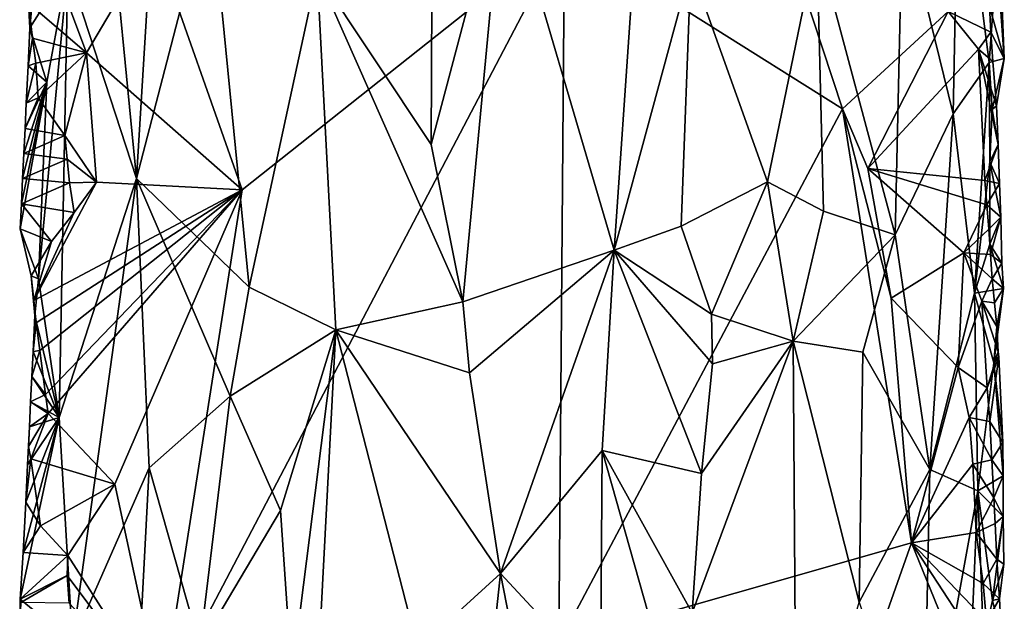
# Model space of a CAD drawing. Units: metres. Extents: x 27.6 to 28.1, y -12.6 to 11.6.
# Drawn here: x 27.6 to 28.1, y -9 to -8.7 of the extents above; entities that cross this region are included whole.
import ezdxf

# ---------------------------------------------------------------- set-up
doc = ezdxf.new("R2010")
doc.units = ezdxf.units.M

msp = doc.modelspace()

# ---------------------------------------------------------------- linework, layer by layer
at = {"layer": '1'}
for points in [[(27.60442, -8.61162, -1.42662), (27.62429, -8.81573, -1.40256), (27.63776, -8.59703, -1.39159)], [(27.63776, -8.59703, -1.39159), (27.62429, -8.81573, -1.40256), (27.66145, -8.67263, -1.37374)], [(27.58977, -8.70993, -1.44582), (27.62429, -8.81573, -1.40256), (27.60442, -8.61162, -1.42662)], [(27.8395, -8.69286, -1.55703), (27.92932, -8.6292, -1.57195), (27.97915, -8.78077, -1.5744)], [(27.97915, -8.78077, -1.5744), (27.92932, -8.6292, -1.57195), (28.03228, -8.73184, -1.58181)], [(28.03772, -8.6386, -1.48337), (28.0093, -8.67942, -1.43071), (28.03478, -8.78335, -1.47388)], [(28.03772, -8.6386, -1.48337), (28.03478, -8.78335, -1.47388), (28.05283, -8.75751, -1.52701)], [(28.03772, -8.6386, -1.48337), (28.05283, -8.75751, -1.52701), (28.05679, -8.70352, -1.54328)], [(27.77285, -8.72451, -1.33008), (27.7724, -8.79864, -1.33049), (27.80855, -8.66201, -1.32806)], [(27.7724, -8.79864, -1.33049), (27.78834, -8.87777, -1.32734), (27.80855, -8.66201, -1.32806)], [(27.80855, -8.66201, -1.32806), (27.78834, -8.87777, -1.32734), (27.86443, -8.85186, -1.33198)], [(27.80855, -8.66201, -1.32806), (27.86443, -8.85186, -1.33198), (27.87294, -8.72776, -1.33699)], [(27.66145, -8.67263, -1.37374), (27.62429, -8.81573, -1.40256), (27.68097, -8.87035, -1.35743)], [(27.66145, -8.67263, -1.37374), (27.68097, -8.87035, -1.35743), (27.71517, -8.71238, -1.345)], [(28.00562, -8.84405, -1.42614), (28.0093, -8.67942, -1.43071), (27.96636, -8.69685, -1.38497)], [(28.0093, -8.67942, -1.43071), (28.00562, -8.84405, -1.42614), (28.03478, -8.78335, -1.47388)], [(27.57008, -8.72766, -1.52434), (27.5773, -8.69405, -1.52422), (27.59918, -8.75257, -1.52218)], [(27.59918, -8.75257, -1.52218), (27.5773, -8.69405, -1.52422), (27.63298, -8.69541, -1.5307)], [(27.63298, -8.69541, -1.5307), (27.8395, -8.69286, -1.55703), (27.67741, -8.82142, -1.53432)], [(27.63704, -9.079, -1.52536), (27.8395, -8.69286, -1.55703), (27.8366, -9.04952, -1.55451)], [(27.63704, -9.079, -1.52536), (27.67741, -8.82142, -1.53432), (27.8395, -8.69286, -1.55703)], [(27.8395, -8.69286, -1.55703), (27.97915, -8.78077, -1.5744), (27.8366, -9.04952, -1.55451)], [(27.59918, -8.75257, -1.52218), (27.63298, -8.69541, -1.5307), (27.67741, -8.82142, -1.53432)], [(27.96636, -8.69685, -1.38497), (27.90304, -8.70964, -1.34823), (27.94151, -8.81742, -1.36736)], [(27.96636, -8.69685, -1.38497), (27.94151, -8.81742, -1.36736), (27.96965, -8.83225, -1.38721)], [(27.96636, -8.69685, -1.38497), (27.96965, -8.83225, -1.38721), (28.00562, -8.84405, -1.42614)], [(28.05679, -8.70352, -1.54328), (28.05283, -8.75751, -1.52701), (28.06052, -8.75556, -1.56243)], [(28.05867, -8.70803, -1.57345), (28.05679, -8.70352, -1.54328), (28.06052, -8.75556, -1.56243)], [(27.57184, -8.72752, -1.48408), (27.57076, -8.74012, -1.48513), (27.58977, -8.70993, -1.44582)], [(27.57076, -8.74012, -1.48513), (27.57929, -8.76735, -1.46502), (27.58977, -8.70993, -1.44582)], [(27.57929, -8.76735, -1.46502), (27.57515, -8.86627, -1.47016), (27.58977, -8.70993, -1.44582)], [(27.57515, -8.86627, -1.47016), (27.58542, -8.93595, -1.44988), (27.58977, -8.70993, -1.44582)], [(27.58977, -8.70993, -1.44582), (27.58542, -8.93595, -1.44988), (27.62429, -8.81573, -1.40256)], [(27.86443, -8.85186, -1.33198), (27.89805, -8.83977, -1.34448), (27.90304, -8.70964, -1.34823)], [(27.87294, -8.72776, -1.33699), (27.86443, -8.85186, -1.33198), (27.90304, -8.70964, -1.34823)], [(27.90304, -8.70964, -1.34823), (27.89805, -8.83977, -1.34448), (27.94151, -8.81742, -1.36736)], [(28.05313, -8.72938, -1.58001), (28.05867, -8.70803, -1.57345), (28.06052, -8.75556, -1.56243)], [(27.68097, -8.87035, -1.35743), (27.72456, -8.89187, -1.33854), (27.71517, -8.71238, -1.345)], [(27.71517, -8.71238, -1.345), (27.72456, -8.89187, -1.33854), (27.78834, -8.87777, -1.32734)], [(27.71517, -8.71238, -1.345), (27.78834, -8.87777, -1.32734), (27.7724, -8.79864, -1.33049)], [(27.77285, -8.72451, -1.33008), (27.71517, -8.71238, -1.345), (27.7724, -8.79864, -1.33049)], [(27.57008, -8.72766, -1.52434), (27.57076, -8.74012, -1.48513), (27.57184, -8.72752, -1.48408)], [(27.57076, -8.74012, -1.48513), (27.57008, -8.72766, -1.52434), (27.57205, -8.74521, -1.52438)], [(27.57205, -8.74521, -1.52438), (27.57008, -8.72766, -1.52434), (27.59918, -8.75257, -1.52218)], [(28.03228, -8.73184, -1.58181), (28.05313, -8.72938, -1.58001), (28.05379, -8.74218, -1.57857)], [(28.05379, -8.74218, -1.57857), (28.05313, -8.72938, -1.58001), (28.06052, -8.75556, -1.56243)], [(27.97915, -8.78077, -1.5744), (28.03228, -8.73184, -1.58181), (27.99193, -8.81073, -1.57275)], [(27.99193, -8.81073, -1.57275), (28.03228, -8.73184, -1.58181), (28.04756, -8.75082, -1.58166)], [(28.04756, -8.75082, -1.58166), (28.03228, -8.73184, -1.58181), (28.05379, -8.74218, -1.57857)], [(27.56984, -8.75915, -1.48736), (27.57076, -8.74012, -1.48513), (27.57205, -8.74521, -1.52438)], [(27.57076, -8.74012, -1.48513), (27.56984, -8.75915, -1.48736), (27.57929, -8.76735, -1.46502)], [(28.04756, -8.75082, -1.58166), (28.05379, -8.74218, -1.57857), (28.05482, -8.75702, -1.57735)], [(28.05482, -8.75702, -1.57735), (28.05379, -8.74218, -1.57857), (28.06052, -8.75556, -1.56243)], [(27.57205, -8.74521, -1.52438), (27.57377, -8.75781, -1.52491), (27.56984, -8.75915, -1.48736)], [(27.57205, -8.74521, -1.52438), (27.59918, -8.75257, -1.52218), (27.57377, -8.75781, -1.52491)], [(27.57483, -8.77526, -1.52335), (27.57377, -8.75781, -1.52491), (27.59918, -8.75257, -1.52218)], [(27.59918, -8.75257, -1.52218), (27.58834, -8.79422, -1.52248), (27.57483, -8.77526, -1.52335)], [(27.58834, -8.79422, -1.52248), (27.59918, -8.75257, -1.52218), (27.60428, -8.81764, -1.52355)], [(27.59918, -8.75257, -1.52218), (27.67741, -8.82142, -1.53432), (27.60428, -8.81764, -1.52355)], [(27.99193, -8.81073, -1.57275), (28.04756, -8.75082, -1.58166), (28.0508, -8.81683, -1.5787)], [(28.05741, -8.79875, -1.57353), (28.04756, -8.75082, -1.58166), (28.05655, -8.77928, -1.57598)], [(28.0508, -8.81683, -1.5787), (28.04756, -8.75082, -1.58166), (28.05741, -8.79875, -1.57353)], [(28.04756, -8.75082, -1.58166), (28.05482, -8.75702, -1.57735), (28.05655, -8.77928, -1.57598)], [(27.56894, -8.77798, -1.48953), (27.57377, -8.75781, -1.52491), (27.57483, -8.77526, -1.52335)], [(27.57377, -8.75781, -1.52491), (27.56894, -8.77798, -1.48953), (27.56984, -8.75915, -1.48736)], [(27.56984, -8.75915, -1.48736), (27.56894, -8.77798, -1.48953), (27.57929, -8.76735, -1.46502)], [(28.05283, -8.75751, -1.52701), (28.03478, -8.78335, -1.47388), (28.04557, -8.87343, -1.50115)], [(28.05283, -8.75751, -1.52701), (28.04557, -8.87343, -1.50115), (28.05328, -8.8074, -1.52978)], [(28.05442, -8.78114, -1.53526), (28.06052, -8.75556, -1.56243), (28.05283, -8.75751, -1.52701)], [(28.05283, -8.75751, -1.52701), (28.05328, -8.8074, -1.52978), (28.05442, -8.78114, -1.53526)], [(28.05655, -8.77928, -1.57598), (28.06052, -8.75556, -1.56243), (28.05442, -8.78114, -1.53526)], [(28.05655, -8.77928, -1.57598), (28.05482, -8.75702, -1.57735), (28.06052, -8.75556, -1.56243)], [(27.56648, -8.82846, -1.49526), (27.56586, -8.84108, -1.49661), (27.57929, -8.76735, -1.46502)], [(27.56586, -8.84108, -1.49661), (27.57515, -8.86627, -1.47016), (27.57929, -8.76735, -1.46502)], [(27.56709, -8.81584, -1.49381), (27.56648, -8.82846, -1.49526), (27.57929, -8.76735, -1.46502)], [(27.56771, -8.80322, -1.49239), (27.56709, -8.81584, -1.49381), (27.57929, -8.76735, -1.46502)], [(27.56832, -8.7906, -1.49097), (27.56771, -8.80322, -1.49239), (27.57929, -8.76735, -1.46502)], [(27.56832, -8.7906, -1.49097), (27.57929, -8.76735, -1.46502), (27.56894, -8.77798, -1.48953)], [(27.58834, -8.79422, -1.52248), (27.56832, -8.7906, -1.49097), (27.57483, -8.77526, -1.52335)], [(27.56832, -8.7906, -1.49097), (27.56894, -8.77798, -1.48953), (27.57483, -8.77526, -1.52335)], [(28.05741, -8.79875, -1.57353), (28.05655, -8.77928, -1.57598), (28.05442, -8.78114, -1.53526)], [(27.8366, -9.04952, -1.55451), (27.97915, -8.78077, -1.5744), (28.0139, -8.9988, -1.57514)], [(28.0139, -8.9988, -1.57514), (27.97915, -8.78077, -1.5744), (28.00365, -8.87591, -1.57693)], [(28.00365, -8.87591, -1.57693), (27.97915, -8.78077, -1.5744), (27.99193, -8.81073, -1.57275)], [(28.03478, -8.78335, -1.47388), (28.00562, -8.84405, -1.42614), (28.02314, -8.96196, -1.4489)], [(28.03478, -8.78335, -1.47388), (28.02314, -8.96196, -1.4489), (28.04557, -8.87343, -1.50115)], [(28.05328, -8.8074, -1.52978), (28.05741, -8.79875, -1.57353), (28.05442, -8.78114, -1.53526)], [(27.56771, -8.80322, -1.49239), (27.56832, -8.7906, -1.49097), (27.58834, -8.79422, -1.52248)], [(27.56771, -8.80322, -1.49239), (27.58834, -8.79422, -1.52248), (27.58954, -8.80612, -1.52244)], [(27.58954, -8.80612, -1.52244), (27.58834, -8.79422, -1.52248), (27.60428, -8.81764, -1.52355)], [(28.0508, -8.81683, -1.5787), (28.05741, -8.79875, -1.57353), (28.05818, -8.81831, -1.57084)], [(28.05818, -8.81831, -1.57084), (28.05741, -8.79875, -1.57353), (28.05328, -8.8074, -1.52978)], [(27.56709, -8.81584, -1.49381), (27.56771, -8.80322, -1.49239), (27.58954, -8.80612, -1.52244)], [(27.56709, -8.81584, -1.49381), (27.58954, -8.80612, -1.52244), (27.59072, -8.81803, -1.5224)], [(27.59072, -8.81803, -1.5224), (27.58954, -8.80612, -1.52244), (27.60428, -8.81764, -1.52355)], [(28.05328, -8.8074, -1.52978), (28.04557, -8.87343, -1.50115), (28.05325, -8.8488, -1.53055)], [(28.05879, -8.83529, -1.56837), (28.05328, -8.8074, -1.52978), (28.05325, -8.8488, -1.53055)], [(28.05879, -8.83529, -1.56837), (28.05818, -8.81831, -1.57084), (28.05328, -8.8074, -1.52978)], [(28.00365, -8.87591, -1.57693), (27.99193, -8.81073, -1.57275), (28.04024, -8.8532, -1.57908)], [(28.04024, -8.8532, -1.57908), (27.99193, -8.81073, -1.57275), (28.0518, -8.82904, -1.57805)], [(27.99193, -8.81073, -1.57275), (28.0508, -8.81683, -1.5787), (28.0518, -8.82904, -1.57805)], [(27.56648, -8.82846, -1.49526), (27.56709, -8.81584, -1.49381), (27.59072, -8.81803, -1.5224)], [(27.56648, -8.82846, -1.49526), (27.59072, -8.81803, -1.5224), (27.59303, -8.83286, -1.52153)], [(27.59303, -8.83286, -1.52153), (27.60428, -8.81764, -1.52355), (27.5728, -8.87717, -1.51845)], [(27.5728, -8.87717, -1.51845), (27.60428, -8.81764, -1.52355), (27.67741, -8.82142, -1.53432)], [(27.58542, -8.93595, -1.44988), (27.59216, -9.04882, -1.43779), (27.62429, -8.81573, -1.40256)], [(27.59072, -8.81803, -1.5224), (27.60428, -8.81764, -1.52355), (27.59303, -8.83286, -1.52153)], [(27.62429, -8.81573, -1.40256), (27.59216, -9.04882, -1.43779), (27.63076, -8.96112, -1.39341)], [(27.62429, -8.81573, -1.40256), (27.63076, -8.96112, -1.39341), (27.67143, -8.92523, -1.36259)], [(27.67143, -8.92523, -1.36259), (27.68097, -8.87035, -1.35743), (27.62429, -8.81573, -1.40256)], [(27.89805, -8.83977, -1.34448), (27.9133, -8.88396, -1.35063), (27.94151, -8.81742, -1.36736)], [(27.9133, -8.88396, -1.35063), (27.95436, -8.89749, -1.37438), (27.94151, -8.81742, -1.36736)], [(27.94151, -8.81742, -1.36736), (27.95436, -8.89749, -1.37438), (27.96965, -8.83225, -1.38721)], [(28.0518, -8.82904, -1.57805), (28.0508, -8.81683, -1.5787), (28.05818, -8.81831, -1.57084)], [(28.0518, -8.82904, -1.57805), (28.05818, -8.81831, -1.57084), (28.05879, -8.83529, -1.56837)], [(27.57394, -8.88824, -1.51939), (27.5728, -8.87717, -1.51845), (27.67741, -8.82142, -1.53432)], [(27.57579, -8.90221, -1.52004), (27.57394, -8.88824, -1.51939), (27.67741, -8.82142, -1.53432)], [(27.57868, -8.92435, -1.52075), (27.57579, -8.90221, -1.52004), (27.67741, -8.82142, -1.53432)], [(27.57868, -8.92435, -1.52075), (27.67741, -8.82142, -1.53432), (27.57994, -8.93381, -1.5208)], [(27.61348, -8.96932, -1.52209), (27.57994, -8.93381, -1.5208), (27.67741, -8.82142, -1.53432)], [(27.63704, -9.079, -1.52536), (27.61348, -8.96932, -1.52209), (27.67741, -8.82142, -1.53432)], [(27.56586, -8.84108, -1.49661), (27.56648, -8.82846, -1.49526), (27.58156, -8.8474, -1.52091)], [(27.58156, -8.8474, -1.52091), (27.56648, -8.82846, -1.49526), (27.59303, -8.83286, -1.52153)], [(27.58156, -8.8474, -1.52091), (27.59303, -8.83286, -1.52153), (27.5728, -8.87717, -1.51845)], [(27.96965, -8.83225, -1.38721), (27.95436, -8.89749, -1.37438), (28.00562, -8.84405, -1.42614)], [(28.04024, -8.8532, -1.57908), (28.0518, -8.82904, -1.57805), (28.05278, -8.84131, -1.57731)], [(28.05278, -8.84131, -1.57731), (28.0518, -8.82904, -1.57805), (28.05879, -8.83529, -1.56837)], [(28.05355, -8.85393, -1.57611), (28.05278, -8.84131, -1.57731), (28.05879, -8.83529, -1.56837)], [(28.05927, -8.85828, -1.56445), (28.05879, -8.83529, -1.56837), (28.05325, -8.8488, -1.53055)], [(28.05355, -8.85393, -1.57611), (28.05879, -8.83529, -1.56837), (28.05927, -8.85828, -1.56445)], [(27.56586, -8.84108, -1.49661), (27.57136, -8.8647, -1.51942), (27.57515, -8.86627, -1.47016)], [(27.57136, -8.8647, -1.51942), (27.56586, -8.84108, -1.49661), (27.58156, -8.8474, -1.52091)], [(27.86443, -8.85186, -1.33198), (27.9133, -8.88396, -1.35063), (27.89805, -8.83977, -1.34448)], [(28.04024, -8.8532, -1.57908), (28.05278, -8.84131, -1.57731), (28.05355, -8.85393, -1.57611)], [(27.57136, -8.8647, -1.51942), (27.58156, -8.8474, -1.52091), (27.5728, -8.87717, -1.51845)], [(27.95436, -8.89749, -1.37438), (27.98935, -8.90302, -1.40589), (28.00562, -8.84405, -1.42614)], [(28.02314, -8.96196, -1.4489), (28.00562, -8.84405, -1.42614), (27.98935, -8.90302, -1.40589)], [(27.78834, -8.87777, -1.32734), (27.7917, -8.91346, -1.32684), (27.86443, -8.85186, -1.33198)], [(27.7917, -8.91346, -1.32684), (27.80734, -9.01434, -1.32473), (27.86443, -8.85186, -1.33198)], [(27.86443, -8.85186, -1.33198), (27.80734, -9.01434, -1.32473), (27.85842, -8.95251, -1.33089)], [(27.86443, -8.85186, -1.33198), (27.85842, -8.95251, -1.33089), (27.90831, -8.96405, -1.3459)], [(27.86443, -8.85186, -1.33198), (27.90831, -8.96405, -1.3459), (27.91381, -8.909, -1.35022)], [(27.91381, -8.909, -1.35022), (27.9133, -8.88396, -1.35063), (27.86443, -8.85186, -1.33198)], [(28.00365, -8.87591, -1.57693), (28.04024, -8.8532, -1.57908), (28.0373, -8.91082, -1.58147)], [(28.0373, -8.91082, -1.58147), (28.04024, -8.8532, -1.57908), (28.04916, -8.87739, -1.57942)], [(28.04916, -8.87739, -1.57942), (28.04024, -8.8532, -1.57908), (28.05448, -8.86628, -1.57527)], [(28.04024, -8.8532, -1.57908), (28.05355, -8.85393, -1.57611), (28.05448, -8.86628, -1.57527)], [(28.05325, -8.8488, -1.53055), (28.04557, -8.87343, -1.50115), (28.06003, -8.87103, -1.56059)], [(28.06003, -8.87103, -1.56059), (28.05927, -8.85828, -1.56445), (28.05325, -8.8488, -1.53055)], [(28.05448, -8.86628, -1.57527), (28.05355, -8.85393, -1.57611), (28.05927, -8.85828, -1.56445)], [(28.05448, -8.86628, -1.57527), (28.05927, -8.85828, -1.56445), (28.06003, -8.87103, -1.56059)], [(27.57136, -8.8647, -1.51942), (27.5728, -8.87717, -1.51845), (27.57329, -8.88456, -1.47556)], [(27.57136, -8.8647, -1.51942), (27.57329, -8.88456, -1.47556), (27.57515, -8.86627, -1.47016)], [(27.57329, -8.88456, -1.47556), (27.58542, -8.93595, -1.44988), (27.57515, -8.86627, -1.47016)], [(28.04916, -8.87739, -1.57942), (28.05448, -8.86628, -1.57527), (28.05564, -8.87824, -1.57494)], [(28.05564, -8.87824, -1.57494), (28.05448, -8.86628, -1.57527), (28.06003, -8.87103, -1.56059)], [(27.68097, -8.87035, -1.35743), (27.67143, -8.92523, -1.36259), (27.72456, -8.89187, -1.33854)], [(28.06003, -8.87103, -1.56059), (28.04557, -8.87343, -1.50115), (28.05517, -8.90839, -1.53305)], [(28.05677, -8.89024, -1.57456), (28.06003, -8.87103, -1.56059), (28.05517, -8.90839, -1.53305)], [(28.05677, -8.89024, -1.57456), (28.05564, -8.87824, -1.57494), (28.06003, -8.87103, -1.56059)], [(27.57329, -8.88456, -1.47556), (27.5728, -8.87717, -1.51845), (27.57394, -8.88824, -1.51939)], [(27.78834, -8.87777, -1.32734), (27.72456, -8.89187, -1.33854), (27.7917, -8.91346, -1.32684)], [(28.0139, -8.9988, -1.57514), (28.00365, -8.87591, -1.57693), (28.0373, -8.91082, -1.58147)], [(28.04557, -8.87343, -1.50115), (28.02314, -8.96196, -1.4489), (28.04727, -8.97272, -1.50522)], [(28.0373, -8.91082, -1.58147), (28.04916, -8.87739, -1.57942), (28.05182, -8.92093, -1.58038)], [(28.04557, -8.87343, -1.50115), (28.04727, -8.97272, -1.50522), (28.05517, -8.90839, -1.53305)], [(28.04916, -8.87739, -1.57942), (28.05564, -8.87824, -1.57494), (28.05677, -8.89024, -1.57456)], [(28.05182, -8.92093, -1.58038), (28.04916, -8.87739, -1.57942), (28.05749, -8.90294, -1.57326)], [(28.04916, -8.87739, -1.57942), (28.05677, -8.89024, -1.57456), (28.05749, -8.90294, -1.57326)], [(27.57237, -8.90274, -1.47734), (27.57329, -8.88456, -1.47556), (27.57394, -8.88824, -1.51939)], [(27.57329, -8.88456, -1.47556), (27.57237, -8.90274, -1.47734), (27.58542, -8.93595, -1.44988)], [(27.57237, -8.90274, -1.47734), (27.57394, -8.88824, -1.51939), (27.57579, -8.90221, -1.52004)], [(27.9133, -8.88396, -1.35063), (27.91381, -8.909, -1.35022), (27.95436, -8.89749, -1.37438)], [(27.67143, -8.92523, -1.36259), (27.69675, -8.98259, -1.34986), (27.72456, -8.89187, -1.33854)], [(27.69675, -8.98259, -1.34986), (27.70245, -9.06626, -1.34624), (27.72456, -8.89187, -1.33854)], [(27.72456, -8.89187, -1.33854), (27.70245, -9.06626, -1.34624), (27.70767, -9.21567, -1.34172)], [(27.70767, -9.21567, -1.34172), (27.76572, -9.05212, -1.32761), (27.72456, -8.89187, -1.33854)], [(27.72456, -8.89187, -1.33854), (27.76572, -9.05212, -1.32761), (27.80734, -9.01434, -1.32473)], [(27.72456, -8.89187, -1.33854), (27.80734, -9.01434, -1.32473), (27.7917, -8.91346, -1.32684)], [(28.05749, -8.90294, -1.57326), (28.05677, -8.89024, -1.57456), (28.05517, -8.90839, -1.53305)], [(27.90831, -8.96405, -1.3459), (27.90362, -9.03403, -1.34288), (27.95436, -8.89749, -1.37438)], [(27.90362, -9.03403, -1.34288), (27.95614, -9.13904, -1.37241), (27.95436, -8.89749, -1.37438)], [(27.91381, -8.909, -1.35022), (27.90831, -8.96405, -1.3459), (27.95436, -8.89749, -1.37438)], [(27.95436, -8.89749, -1.37438), (27.95614, -9.13904, -1.37241), (27.98764, -9.02867, -1.40379)], [(27.98935, -8.90302, -1.40589), (27.95436, -8.89749, -1.37438), (27.98764, -9.02867, -1.40379)], [(27.57579, -8.90221, -1.52004), (27.57868, -8.92435, -1.52075), (27.57174, -8.91534, -1.4786)], [(27.57174, -8.91534, -1.4786), (27.57237, -8.90274, -1.47734), (27.57579, -8.90221, -1.52004)], [(27.57237, -8.90274, -1.47734), (27.57174, -8.91534, -1.4786), (27.58542, -8.93595, -1.44988)], [(27.98935, -8.90302, -1.40589), (27.98764, -9.02867, -1.40379), (28.02314, -8.96196, -1.4489)], [(28.05182, -8.92093, -1.58038), (28.05749, -8.90294, -1.57326), (28.05777, -8.90537, -1.57278)], [(28.05777, -8.90537, -1.57278), (28.05749, -8.90294, -1.57326), (28.05517, -8.90839, -1.53305)], [(28.05326, -8.93787, -1.57945), (28.05182, -8.92093, -1.58038), (28.05777, -8.90537, -1.57278)], [(28.05326, -8.93787, -1.57945), (28.05777, -8.90537, -1.57278), (28.05976, -8.94842, -1.56797)], [(28.05976, -8.94842, -1.56797), (28.05777, -8.90537, -1.57278), (28.05517, -8.90839, -1.53305)], [(28.0139, -8.9988, -1.57514), (28.0373, -8.91082, -1.58147), (28.04289, -8.93593, -1.58161)], [(28.04289, -8.93593, -1.58161), (28.0373, -8.91082, -1.58147), (28.05182, -8.92093, -1.58038)], [(28.04727, -8.97272, -1.50522), (28.05998, -8.96516, -1.56415), (28.05517, -8.90839, -1.53305)], [(28.05976, -8.94842, -1.56797), (28.05517, -8.90839, -1.53305), (28.05998, -8.96516, -1.56415)], [(27.57112, -8.92795, -1.47994), (27.57174, -8.91534, -1.4786), (27.57868, -8.92435, -1.52075)], [(27.57174, -8.91534, -1.4786), (27.57112, -8.92795, -1.47994), (27.58542, -8.93595, -1.44988)], [(28.04289, -8.93593, -1.58161), (28.05182, -8.92093, -1.58038), (28.05326, -8.93787, -1.57945)], [(27.57112, -8.92795, -1.47994), (27.57868, -8.92435, -1.52075), (27.57994, -8.93381, -1.5208)], [(27.67143, -8.92523, -1.36259), (27.63076, -8.96112, -1.39341), (27.65625, -9.051, -1.37328)], [(27.65625, -9.051, -1.37328), (27.69675, -8.98259, -1.34986), (27.67143, -8.92523, -1.36259)], [(27.57051, -8.94058, -1.48141), (27.57112, -8.92795, -1.47994), (27.57994, -8.93381, -1.5208)], [(27.57112, -8.92795, -1.47994), (27.57051, -8.94058, -1.48141), (27.58542, -8.93595, -1.44988)], [(27.56743, -9.00367, -1.48846), (27.56581, -9.02717, -1.48987), (27.58542, -8.93595, -1.44988)], [(27.58542, -8.93595, -1.44988), (27.56581, -9.02717, -1.48987), (27.59216, -9.04882, -1.43779)], [(27.56868, -8.97844, -1.48577), (27.56743, -9.00367, -1.48846), (27.58542, -8.93595, -1.44988)], [(27.5696, -8.95964, -1.48375), (27.56868, -8.97844, -1.48577), (27.58542, -8.93595, -1.44988)], [(27.57051, -8.94058, -1.48141), (27.5696, -8.95964, -1.48375), (27.58542, -8.93595, -1.44988)], [(27.57002, -8.95045, -1.52036), (27.57994, -8.93381, -1.5208), (27.57122, -8.95672, -1.52054)], [(27.57051, -8.94058, -1.48141), (27.57994, -8.93381, -1.5208), (27.57002, -8.95045, -1.52036)], [(27.57122, -8.95672, -1.52054), (27.57994, -8.93381, -1.5208), (27.61348, -8.96932, -1.52209)], [(28.0139, -8.9988, -1.57514), (28.04289, -8.93593, -1.58161), (28.04469, -8.95939, -1.58009)], [(28.04469, -8.95939, -1.58009), (28.04289, -8.93593, -1.58161), (28.05431, -8.95713, -1.57737)], [(28.04289, -8.93593, -1.58161), (28.05326, -8.93787, -1.57945), (28.05431, -8.95713, -1.57737)], [(27.5696, -8.95964, -1.48375), (27.57051, -8.94058, -1.48141), (27.57002, -8.95045, -1.52036)], [(28.05431, -8.95713, -1.57737), (28.05326, -8.93787, -1.57945), (28.05976, -8.94842, -1.56797)], [(27.5696, -8.95964, -1.48375), (27.57002, -8.95045, -1.52036), (27.57122, -8.95672, -1.52054)], [(27.80734, -9.01434, -1.32473), (27.85757, -9.06837, -1.33034), (27.85842, -8.95251, -1.33089)], [(27.85842, -8.95251, -1.33089), (27.85757, -9.06837, -1.33034), (27.89775, -9.09172, -1.34044)], [(27.85842, -8.95251, -1.33089), (27.89775, -9.09172, -1.34044), (27.90362, -9.03403, -1.34288)], [(27.85842, -8.95251, -1.33089), (27.90362, -9.03403, -1.34288), (27.90831, -8.96405, -1.3459)], [(28.05431, -8.95713, -1.57737), (28.05976, -8.94842, -1.56797), (28.05998, -8.96516, -1.56415)], [(27.56868, -8.97844, -1.48577), (27.5696, -8.95964, -1.48375), (27.57122, -8.95672, -1.52054)], [(27.56868, -8.97844, -1.48577), (27.57122, -8.95672, -1.52054), (27.57606, -8.99034, -1.51824)], [(27.57122, -8.95672, -1.52054), (27.61348, -8.96932, -1.52209), (27.57606, -8.99034, -1.51824)], [(28.04469, -8.95939, -1.58009), (28.05431, -8.95713, -1.57737), (28.05528, -8.97625, -1.57517)], [(28.05528, -8.97625, -1.57517), (28.05431, -8.95713, -1.57737), (28.05998, -8.96516, -1.56415)], [(27.59216, -9.04882, -1.43779), (27.62207, -9.12725, -1.40078), (27.63076, -8.96112, -1.39341)], [(27.63076, -8.96112, -1.39341), (27.62207, -9.12725, -1.40078), (27.65625, -9.051, -1.37328)], [(28.02314, -8.96196, -1.4489), (27.98764, -9.02867, -1.40379), (28.01969, -9.12383, -1.44184)], [(28.0139, -8.9988, -1.57514), (28.04469, -8.95939, -1.58009), (28.04641, -8.99361, -1.57824)], [(28.02314, -8.96196, -1.4489), (28.01969, -9.12383, -1.44184), (28.04727, -8.97272, -1.50522)], [(28.04641, -8.99361, -1.57824), (28.04469, -8.95939, -1.58009), (28.05528, -8.97625, -1.57517)], [(28.05998, -8.96516, -1.56415), (28.04727, -8.97272, -1.50522), (28.05996, -8.98573, -1.56054)], [(28.05528, -8.97625, -1.57517), (28.05998, -8.96516, -1.56415), (28.05996, -8.98573, -1.56054)], [(27.58978, -9.0053, -1.51981), (27.57606, -8.99034, -1.51824), (27.61348, -8.96932, -1.52209)], [(27.63704, -9.079, -1.52536), (27.58978, -9.0053, -1.51981), (27.61348, -8.96932, -1.52209)], [(28.04727, -8.97272, -1.50522), (28.01969, -9.12383, -1.44184), (28.03705, -9.20992, -1.47412)], [(28.04727, -8.97272, -1.50522), (28.03705, -9.20992, -1.47412), (28.0501, -9.04791, -1.51591)], [(28.04641, -8.99361, -1.57824), (28.05528, -8.97625, -1.57517), (28.05585, -8.98923, -1.5735)], [(28.0501, -9.04791, -1.51591), (28.05459, -9.02787, -1.53616), (28.04727, -8.97272, -1.50522)], [(28.04727, -8.97272, -1.50522), (28.05459, -9.02787, -1.53616), (28.05996, -8.98573, -1.56054)], [(28.05585, -8.98923, -1.5735), (28.05528, -8.97625, -1.57517), (28.05996, -8.98573, -1.56054)], [(27.56743, -9.00367, -1.48846), (27.56868, -8.97844, -1.48577), (27.57606, -8.99034, -1.51824)], [(27.69675, -8.98259, -1.34986), (27.65625, -9.051, -1.37328), (27.70245, -9.06626, -1.34624)], [(28.05459, -9.02787, -1.53616), (28.06036, -9.00958, -1.55616), (28.05996, -8.98573, -1.56054)], [(28.05675, -9.00708, -1.57155), (28.05585, -8.98923, -1.5735), (28.05996, -8.98573, -1.56054)], [(28.05675, -9.00708, -1.57155), (28.05996, -8.98573, -1.56054), (28.06036, -9.00958, -1.55616)], [(27.56743, -9.00367, -1.48846), (27.57606, -8.99034, -1.51824), (27.58978, -9.0053, -1.51981)], [(28.04641, -8.99361, -1.57824), (28.05585, -8.98923, -1.5735), (28.05675, -9.00708, -1.57155)], [(28.04982, -9.01924, -1.57709), (28.0139, -8.9988, -1.57514), (28.04641, -8.99361, -1.57824)], [(28.04982, -9.01924, -1.57709), (28.04641, -8.99361, -1.57824), (28.05675, -9.00708, -1.57155)], [(27.95654, -9.16127, -1.56852), (27.8366, -9.04952, -1.55451), (28.0139, -8.9988, -1.57514)], [(27.95654, -9.16127, -1.56852), (28.0139, -8.9988, -1.57514), (28.04468, -9.07453, -1.57612)], [(28.0139, -8.9988, -1.57514), (28.04982, -9.01924, -1.57709), (28.05157, -9.03817, -1.57664)], [(28.04468, -9.07453, -1.57612), (28.0139, -8.9988, -1.57514), (28.0532, -9.05914, -1.5754)], [(28.0139, -8.9988, -1.57514), (28.05157, -9.03817, -1.57664), (28.0532, -9.05914, -1.5754)], [(27.56581, -9.02717, -1.48987), (27.56743, -9.00367, -1.48846), (27.58978, -9.0053, -1.51981)], [(27.56581, -9.02717, -1.48987), (27.58978, -9.0053, -1.51981), (27.58947, -9.01529, -1.51975)], [(27.58947, -9.01529, -1.51975), (27.58978, -9.0053, -1.51981), (27.63704, -9.079, -1.52536)], [(28.05815, -9.0271, -1.56988), (28.04982, -9.01924, -1.57709), (28.05675, -9.00708, -1.57155)], [(28.05815, -9.0271, -1.56988), (28.06036, -9.00958, -1.55616), (28.05459, -9.02787, -1.53616)], [(28.05815, -9.0271, -1.56988), (28.05675, -9.00708, -1.57155), (28.06036, -9.00958, -1.55616)], [(27.56622, -9.02891, -1.49142), (27.56581, -9.02717, -1.48987), (27.58947, -9.01529, -1.51975)], [(27.59044, -9.02921, -1.51998), (27.56622, -9.02891, -1.49142), (27.58947, -9.01529, -1.51975)], [(27.59044, -9.02921, -1.51998), (27.58947, -9.01529, -1.51975), (27.63704, -9.079, -1.52536)], [(27.76572, -9.05212, -1.32761), (27.79736, -9.10681, -1.3248), (27.80734, -9.01434, -1.32473)], [(27.79736, -9.10681, -1.3248), (27.84076, -9.18528, -1.3257), (27.80734, -9.01434, -1.32473)], [(27.80734, -9.01434, -1.32473), (27.84076, -9.18528, -1.3257), (27.85757, -9.06837, -1.33034)], [(28.05157, -9.03817, -1.57664), (28.04982, -9.01924, -1.57709), (28.05815, -9.0271, -1.56988)], [(27.56622, -9.02891, -1.49142), (27.56563, -9.04155, -1.49299), (27.56581, -9.02717, -1.48987)], [(27.56581, -9.02717, -1.48987), (27.56563, -9.04155, -1.49299), (27.59216, -9.04882, -1.43779)], [(28.05907, -9.04648, -1.56753), (28.05459, -9.02787, -1.53616), (28.0501, -9.04791, -1.51591)], [(28.05157, -9.03817, -1.57664), (28.05815, -9.0271, -1.56988), (28.05907, -9.04648, -1.56753)], [(28.05907, -9.04648, -1.56753), (28.05815, -9.0271, -1.56988), (28.05459, -9.02787, -1.53616)]]:
    msp.add_3dface(points, dxfattribs=at)

doc.saveas('drawing.dxf')
